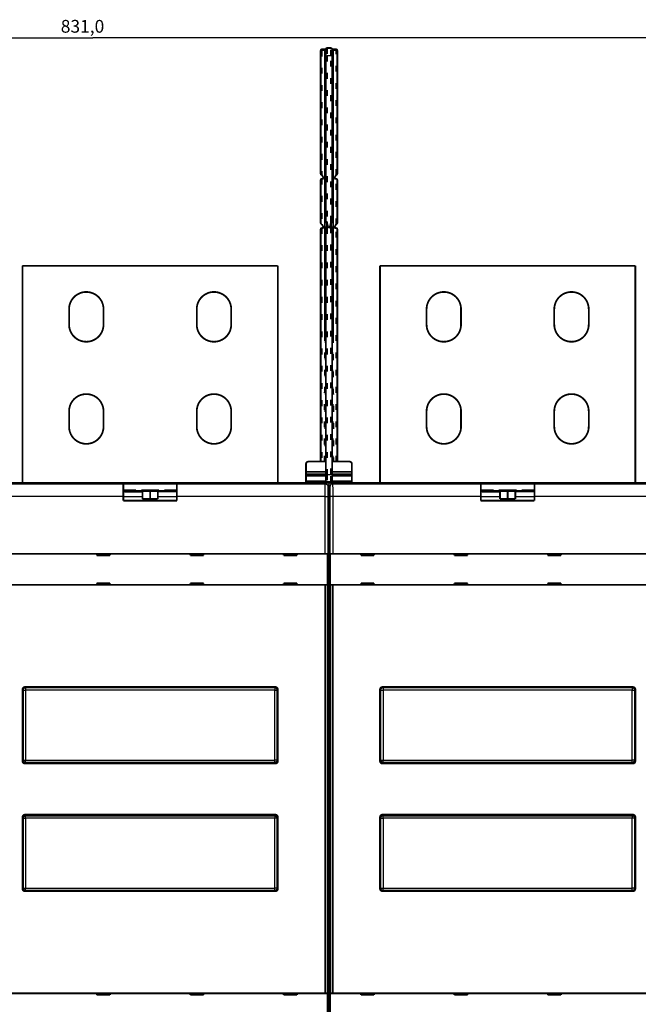
# Model space of a CAD drawing. Extents: x 169 to 1673, y 18 to 1142.
# Drawn here: x 1177 to 1420, y 328 to 713 of the extents above; entities that cross this region are included whole.
import ezdxf

# ---------------------------------------------------------------- set-up
doc = ezdxf.new("R2010")
doc.units = 0
doc.header["$MEASUREMENT"] = 0
doc.linetypes.add('LONG_DASH', pattern=[9, 2.25, -4.5, 2.25])
doc.layers.get('0').update_dxf_attribs({"linetype": 'CONTINUOUS'})
doc.layers.add('3', color=7, linetype='CONTINUOUS')
doc.styles.get("Standard").update_dxf_attribs({"font": 'monotxt.shx'})
doc.dimstyles.new('DSTYLE1', dxfattribs={"dimtxt": 5, "dimasz": 3, "dimexe": 3, "dimexo": 0, "dimgap": 2, "dimtad": 1, "dimdec": 1, "dimrnd": 0.1, "dimzin": 3, "dimtxsty": 'STANDARD', "dimcen": 0.09, "dimazin": 3, "dimtp": 1, "dimtm": 1, "dimtfac": 1, "dimtdec": 4, "dimtofl": 0, "dimtmove": 0, "dimatfit": 3, "dimtolj": 1, "dimtzin": 0})

# ---------------------------------------------------------------- blocks, each defined once
blk = doc.blocks.new('_AH1')
at = {"color": 0, "linetype": 'CONTINUOUS'}
for p, q in [((-1, 0.166667), (0, 0)), ((-1, 0.166667), (-1, -0.166667)), ((0, 0), (-1, -0.166667)), ((0, 0), (-1, 0))]:
    blk.add_line(p, q, dxfattribs=at)
blk = doc.blocks.new('*D0')
at = {"layer": '3', "color": 1, "linetype": 'CONTINUOUS'}
for p, q in [((790.43439, 543.81937), (790.43439, 709.13631)), ((790.43439, 706.13631), (1205.9344, 706.13631)), ((1621.4344, 706.13631), (1205.9344, 706.13631)), ((1621.4344, 499.81937), (1621.4344, 709.13631))]:
    blk.add_line(p, q, dxfattribs=at)
at = {"layer": '3', "color": 1, "xscale": 3, "yscale": 3, "zscale": 3, "rotation": 180}
blk.add_blockref('_AH1', (790.43439, 706.13631), dxfattribs=at)
at = {"layer": '3', "color": 1, "xscale": 3, "yscale": 3, "zscale": 3}
blk.add_blockref('_AH1', (1621.4344, 706.13631), dxfattribs=at)
at = {"layer": '3', "color": 1, "linetype": 'CONTINUOUS'}
blk.add_text('831,0', height=5, dxfattribs=at).set_placement((1193.4344, 708.13731))

msp = doc.modelspace()

# ---------------------------------------------------------------- linework, layer by layer
at = {"layer": '3', "color": 3, "linetype": 'LONG_DASH'}
for p, q in [((1297.7019, 702.11933), (1297.7019, 699.11934)), ((1299.2017, 699.11934), (1299.2017, 702.11933)), ((1295.7225, 701.11948), (1295.2225, 701.11948)), ((1295.7225, 701.6193), (1295.7225, 701.11948)), ((1296.8707, 701.11948), (1295.7225, 701.11948)), ((1295.7225, 701.11948), (1295.7225, 652.41845)), ((1297.014, 588.91485), (1297.014, 701.6193)), ((1297.2018, 699.11934), (1297.7019, 699.11934)), ((1299.2017, 699.11934), (1297.7019, 699.11934)), ((1297.7019, 699.11934), (1297.7019, 634.11946)), ((1299.2017, 634.11946), (1299.2017, 699.11934)), ((1299.7018, 699.11934), (1299.2017, 699.11934)), ((1299.9311, 701.6193), (1299.9311, 588.91485)), ((1301.2225, 701.11948), (1300.0743, 701.11948)), ((1301.2225, 701.11948), (1301.2225, 701.6193)), ((1301.2225, 652.41845), (1301.2225, 701.11948)), ((1301.7225, 701.11948), (1301.2225, 701.11948)), ((1295.7225, 650.91834), (1295.7225, 633.11939)), ((1301.2225, 633.11939), (1301.2225, 650.91834)), ((1297.2018, 634.11946), (1297.7019, 634.11946)), ((1297.5138, 633.6973), (1297.5138, 632.08268)), ((1299.7018, 634.11946), (1299.2017, 634.11946)), ((1299.4311, 632.06369), (1299.431, 633.71437)), ((1295.7225, 631.61929), (1295.7225, 540.11947)), ((1297.2018, 631.61929), (1297.7019, 631.61929)), ((1297.7019, 632.11932), (1297.7019, 631.61929)), ((1298.2019, 631.61929), (1297.7019, 631.61929)), ((1297.7019, 631.61929), (1297.7019, 535.11933)), ((1299.2017, 631.61929), (1298.7019, 631.61929)), ((1299.2017, 632.11932), (1299.2017, 631.61929)), ((1299.2017, 535.11933), (1299.2017, 631.61929)), ((1299.7018, 631.61929), (1299.2017, 631.61929)), ((1301.2225, 540.11947), (1301.2225, 631.61929)), ((1296.8707, 588.91506), (1297.014, 588.91485)), ((1297.014, 588.91485), (1297.2018, 588.91428)), ((1299.9311, 588.91485), (1299.7018, 588.91388)), ((1299.9311, 588.91485), (1300.0743, 588.91506)), ((1297.2018, 535.11933), (1297.7019, 535.11933)), ((1297.7019, 535.11933), (1299.2017, 535.11933)), ((1297.7019, 535.11933), (1297.7019, 532.11933)), ((1299.2017, 532.11933), (1299.2017, 535.11933)), ((1299.7018, 535.11933), (1299.2017, 535.11933))]:
    msp.add_line(p, q, dxfattribs=at)
at = {"layer": '3', "color": 3, "linetype": 'CONTINUOUS'}
for p, q in [((1159.8634, 531.39898), (1217.9279, 531.39898)), ((1238.9279, 531.39898), (1297.0228, 531.39898)), ((1294.1017, 532.11933), (1294.1017, 531.81927)), ((1296.7018, 531.81936), (1296.7018, 532.11933)), ((1297.0228, 531.39898), (1297.4433, 531.81932)), ((1298.4432, 530.81946), (1298.0226, 530.39912)), ((1298.8636, 530.39907), (1298.4431, 530.81963)), ((1299.4429, 531.81927), (1299.8635, 531.39893)), ((1299.8635, 531.39893), (1357.9279, 531.39893)), ((1300.2018, 531.81937), (1300.2018, 532.11933)), ((1302.8019, 531.81927), (1302.8019, 532.11933)), ((1378.9279, 531.39893), (1437.0229, 531.39893)), ((1217.9279, 526.39967), (1159.9321, 526.39967)), ((1217.9279, 528.38238), (1218.4343, 528.38239)), ((1217.9279, 526.38268), (1225.4344, 526.38267)), ((1225.4344, 528.26402), (1218.4343, 528.26402)), ((1231.4344, 528.38235), (1238.9279, 528.38238)), ((1231.4344, 526.38264), (1238.9279, 526.38268)), ((1296.9541, 526.39967), (1238.9279, 526.39967)), ((1296.9541, 504.01935), (1296.9541, 526.39967)), ((1296.9541, 526.39967), (1297.954, 526.39967)), ((1297.954, 526.39967), (1297.954, 504.01935)), ((1298.9321, 504.01941), (1298.9321, 526.39964)), ((1299.9319, 526.39964), (1298.9321, 526.39964)), ((1299.9319, 526.39964), (1299.9319, 504.01941)), ((1357.9279, 526.39964), (1299.9319, 526.39964)), ((1357.9279, 528.38238), (1358.4343, 528.38235)), ((1357.9279, 526.38269), (1365.4344, 526.38264)), ((1365.4344, 528.26399), (1358.4343, 528.26399)), ((1371.4344, 528.38235), (1378.9279, 528.38238)), ((1371.4344, 526.38264), (1378.9279, 526.38269)), ((1436.9543, 526.39964), (1378.9279, 526.39964)), ((1179.6343, 451.61938), (1179.6343, 450.61931)), ((1277.2344, 451.61938), (1277.2344, 450.61931)), ((1319.6343, 451.61944), (1319.6343, 450.61937)), ((1417.2344, 451.61944), (1417.2344, 450.61937)), ((1178.6345, 450.61931), (1179.6343, 450.61931)), ((1277.2344, 450.61931), (1179.6343, 450.61931)), ((1179.6343, 450.61931), (1179.6343, 423.21928)), ((1277.2344, 423.21928), (1277.2344, 450.61931)), ((1277.2344, 450.61931), (1278.2343, 450.61931)), ((1318.6345, 450.61937), (1319.6343, 450.61937)), ((1417.2344, 450.61937), (1319.6343, 450.61937)), ((1319.6343, 450.61937), (1319.6343, 423.21945)), ((1417.2344, 423.21945), (1417.2344, 450.61937)), ((1417.2344, 450.61937), (1418.2343, 450.61937)), ((1178.6345, 423.21928), (1179.6343, 423.21928)), ((1179.6343, 423.21928), (1277.2344, 423.21928)), ((1179.6343, 422.21942), (1179.6343, 423.21928)), ((1179.6343, 422.21942), (1179.6344, 421.81936)), ((1277.2344, 422.21942), (1277.2344, 423.21928)), ((1278.2343, 423.21928), (1277.2344, 423.21928)), ((1277.2344, 421.81936), (1277.2344, 422.21942)), ((1318.6345, 423.21945), (1319.6343, 423.21945)), ((1319.6343, 423.21945), (1417.2344, 423.21945)), ((1319.6343, 422.21938), (1319.6343, 423.21945)), ((1319.6343, 422.21938), (1319.6344, 421.81937)), ((1417.2344, 422.21938), (1417.2344, 423.21945)), ((1418.2343, 423.21945), (1417.2344, 423.21945)), ((1417.2344, 421.81937), (1417.2344, 422.21938)), ((1179.6344, 401.81936), (1179.6343, 401.41932)), ((1179.6343, 400.41946), (1179.6343, 401.41932)), ((1277.2344, 401.41932), (1277.2344, 401.81936)), ((1277.2344, 401.41932), (1277.2344, 400.41946)), ((1319.6344, 401.81937), (1319.6343, 401.41936)), ((1319.6343, 400.41929), (1319.6343, 401.41936)), ((1417.2344, 401.41936), (1417.2344, 401.81937)), ((1417.2344, 401.41936), (1417.2344, 400.41929)), ((1178.6345, 400.41946), (1179.6343, 400.41946)), ((1179.6343, 400.41946), (1179.6343, 373.01943)), ((1277.2344, 400.41946), (1179.6343, 400.41946)), ((1277.2344, 373.01943), (1277.2344, 400.41946)), ((1278.2343, 400.41946), (1277.2344, 400.41946)), ((1318.6345, 400.41929), (1319.6343, 400.41929)), ((1319.6343, 400.41929), (1319.6343, 373.01937)), ((1417.2344, 400.41929), (1319.6343, 400.41929)), ((1417.2344, 373.01937), (1417.2344, 400.41929)), ((1418.2343, 400.41929), (1417.2344, 400.41929)), ((1178.6345, 373.01943), (1179.6343, 373.01943)), ((1179.6343, 373.01943), (1277.2344, 373.01943)), ((1179.6343, 372.01936), (1179.6343, 373.01943)), ((1277.2344, 372.01936), (1277.2344, 373.01943)), ((1278.2343, 373.01943), (1277.2344, 373.01943)), ((1318.6345, 373.01937), (1319.6343, 373.01937)), ((1319.6343, 373.01937), (1417.2344, 373.01937)), ((1319.6343, 372.0193), (1319.6343, 373.01937)), ((1417.2344, 372.0193), (1417.2344, 373.01937)), ((1418.2343, 373.01937), (1417.2344, 373.01937))]:
    msp.add_line(p, q, dxfattribs=at)
at = {"layer": '3', "color": 40, "linetype": 'LONG_DASH', "const_width": 0.7}
for points in [[(1297.7018, 702.11937, 0.41421356), (1297.2018, 701.61937)], [(1299.7018, 701.61937, 0.41421356), (1299.2018, 702.11937)], [(1295.7225, 701.61937, 0.41421356), (1295.2225, 701.11937)], [(1301.7225, 701.11937, 0.41421356), (1301.2225, 701.61937)], [(1295.2225, 652.91837, 0.41421356), (1295.7225, 652.41837)], [(1295.3685, 652.56572), (1295.3713, 652.5629, 0.001896682), (1295.3742, 652.5601, 0.001876677), (1295.377, 652.55731, 0.001876458), (1295.38, 652.55454, 0.001899641), (1295.3829, 652.55178, 0.001913859), (1295.3859, 652.54904, 0.001926122), (1295.3889, 652.54631, 0.001936706), (1295.3919, 652.5436, 0.001951795), (1295.3949, 652.54091, 0.001963309), (1295.398, 652.53823, 0.001977686), (1295.4011, 652.53558, 0.001988933), (1295.4043, 652.53294, 0.002003463), (1295.4074, 652.53032, 0.002014702), (1295.4106, 652.52771, 0.002029115), (1295.4139, 652.52513, 0.002040254), (1295.4171, 652.52257, 0.002054616), (1295.4204, 652.52003, 0.002065581), (1295.4237, 652.5175, 0.002079689), (1295.4271, 652.515, 0.002090652), (1295.4305, 652.51252, 0.00210503), (1295.4339, 652.51007, 0.002115191), (1295.4373, 652.50763, 0.002127828), (1295.4408, 652.50522, 0.002139879), (1295.4443, 652.50283, 0.002157646), (1295.4478, 652.50047, 0.002161926), (1295.4514, 652.49813, 0.002160984), (1295.455, 652.49582, 0.002190909), (1295.4586, 652.49353, 0.002251364), (1295.4623, 652.49126, 0.002192904), (1295.4659, 652.48902, 0.002051802), (1295.4696, 652.48683, 0.002285594), (1295.4734, 652.48463, 0.002756285), (1295.4773, 652.48241, 0.002078945), (1295.481, 652.48034, 0.000670972), (1295.4843, 652.47849, 0.002988496), (1295.4887, 652.47617, 0.005184028), (1295.4955, 652.47269, 0.002513287), (1295.5045, 652.46818, 0.001319398)], [(1301.2225, 652.41837, 0.41421356), (1301.7225, 652.91837)], [(1301.4675, 652.4822), (1301.4715, 652.48448, 0.0023396), (1301.4755, 652.48679, 0.002366265), (1301.4795, 652.48913, 0.002371758), (1301.4834, 652.4915, 0.002352087), (1301.4873, 652.4939, 0.002341901), (1301.4911, 652.49633, 0.002333375), (1301.4949, 652.49879, 0.002326558), (1301.4987, 652.50127, 0.002314662), (1301.5024, 652.50378, 0.002306442), (1301.5061, 652.50632, 0.002294901), (1301.5098, 652.50888, 0.002286537), (1301.5134, 652.51147, 0.002274463), (1301.517, 652.51408, 0.002265683), (1301.5206, 652.51672, 0.002253342), (1301.5241, 652.51938, 0.002244278), (1301.5276, 652.52207, 0.002231687), (1301.5311, 652.52478, 0.002222313), (1301.5345, 652.52752, 0.002209398), (1301.5379, 652.53027, 0.002199934), (1301.5412, 652.53305, 0.002187197), (1301.5446, 652.53585, 0.002177044), (1301.5478, 652.53867, 0.002162872), (1301.5511, 652.54151, 0.002154352), (1301.5543, 652.54437, 0.00214457), (1301.5575, 652.54725, 0.002129665), (1301.5607, 652.55015, 0.002104374), (1301.5638, 652.55307, 0.002111139), (1301.5669, 652.556, 0.002137528), (1301.5699, 652.55897, 0.002070498), (1301.573, 652.56193, 0.001928241), (1301.5759, 652.56489, 0.002106449), (1301.5789, 652.56792, 0.002478047), (1301.5819, 652.57104, 0.001891907), (1301.5847, 652.57398, 0.00069019), (1301.5873, 652.57664, 0.002611245), (1301.5904, 652.5801, 0.004443505), (1301.5952, 652.58545, 0.002187674), (1301.6014, 652.59249, 0.001169605)], [(1295.7225, 650.91837, 0.41421356), (1295.2225, 650.41837)], [(1301.7225, 650.41837, 0.41421356), (1301.2225, 650.91837)], [(1295.2225, 633.61937, 0.41421356), (1295.7225, 633.11937)], [(1295.3685, 633.26666), (1295.3713, 633.26385, 0.001888287), (1295.3742, 633.26105, 0.00186815), (1295.377, 633.25827, 0.001867823), (1295.38, 633.2555, 0.001890929), (1295.3829, 633.25274, 0.001905055), (1295.3859, 633.25001, 0.001917229), (1295.3889, 633.24728, 0.001927719), (1295.3919, 633.24457, 0.001942722), (1295.3949, 633.24188, 0.001954146), (1295.398, 633.23921, 0.001968438), (1295.4011, 633.23655, 0.001979595), (1295.4043, 633.23392, 0.001994043), (1295.4074, 633.2313, 0.002005196), (1295.4106, 633.2287, 0.002019529), (1295.4139, 633.22611, 0.002030584), (1295.4171, 633.22355, 0.002044869), (1295.4204, 633.22101, 0.002055755), (1295.4237, 633.21849, 0.002069789), (1295.4271, 633.21599, 0.002080677), (1295.4305, 633.21351, 0.002094983), (1295.4339, 633.21105, 0.002105076), (1295.4373, 633.20862, 0.002117652), (1295.4408, 633.20621, 0.002129631), (1295.4443, 633.20382, 0.00214732), (1295.4478, 633.20145, 0.002151566), (1295.4514, 633.19911, 0.002150633), (1295.455, 633.1968, 0.002180416), (1295.4586, 633.19451, 0.002240607), (1295.4623, 633.19224, 0.002182408), (1295.4659, 633.19, 0.002041967), (1295.4696, 633.1878, 0.002274698), (1295.4734, 633.1856, 0.002743241), (1295.4773, 633.18338, 0.002069023), (1295.481, 633.18131, 0.000667583), (1295.4843, 633.17945, 0.002974444), (1295.4887, 633.17713, 0.005159764), (1295.4955, 633.17364, 0.002501426), (1295.5045, 633.16912, 0.001313121)], [(1297.2018, 634.11937, 0.41421356), (1297.7018, 633.61937)], [(1299.2018, 633.61937, 0.41421356), (1299.7018, 634.11937)], [(1301.2225, 633.11937, 0.41421356), (1301.7225, 633.61937)], [(1301.4675, 633.18336), (1301.4715, 633.18563, 0.002368124), (1301.4755, 633.18793, 0.002394819), (1301.4795, 633.19026, 0.002400282), (1301.4834, 633.19262, 0.002380524), (1301.4873, 633.19501, 0.002370255), (1301.4911, 633.19743, 0.002361638), (1301.4949, 633.19987, 0.002354719), (1301.4987, 633.20235, 0.002342705), (1301.5024, 633.20485, 0.002334356), (1301.5061, 633.20738, 0.002322677), (1301.5098, 633.20994, 0.002314162), (1301.5134, 633.21253, 0.002301929), (1301.517, 633.21514, 0.002292977), (1301.5206, 633.21777, 0.002280458), (1301.5241, 633.22043, 0.002271203), (1301.5276, 633.22312, 0.002258417), (1301.5311, 633.22582, 0.002248832), (1301.5345, 633.22856, 0.002235705), (1301.5379, 633.23131, 0.002226017), (1301.5412, 633.23409, 0.002213057), (1301.5446, 633.23689, 0.002202657), (1301.5478, 633.23971, 0.002188234), (1301.5511, 633.24255, 0.002179477), (1301.5543, 633.24541, 0.002169489), (1301.5575, 633.2483, 0.002154254), (1301.5607, 633.2512, 0.002128555), (1301.5638, 633.25412, 0.002135253), (1301.5669, 633.25706, 0.002161856), (1301.5699, 633.26003, 0.002093839), (1301.573, 633.263, 0.001949779), (1301.5759, 633.26597, 0.002129949), (1301.5789, 633.26901, 0.002505701), (1301.5819, 633.27213, 0.001912536), (1301.5847, 633.27508, 0.000697119), (1301.5873, 633.27775, 0.002639966), (1301.5904, 633.28121, 0.004491641), (1301.5952, 633.28659, 0.002210529), (1301.6014, 633.29365, 0.001181521)], [(1295.7225, 631.61937, 0.41421356), (1295.2225, 631.11937)], [(1297.7018, 632.11937, 0.41421356), (1297.2018, 631.61937)], [(1299.7018, 631.61937, 0.41421356), (1299.2018, 632.11937)], [(1301.7225, 631.11937, 0.41421356), (1301.2225, 631.61937)], [(1290.4518, 540.11937, 0.41421356), (1289.4518, 539.11937)], [(1307.4518, 539.11937, 0.41421356), (1306.4518, 540.11937)], [(1296.7018, 532.11937, 0.41421356), (1297.2018, 532.61937)], [(1297.2018, 532.61937, 0.41421356), (1297.7018, 532.11937)], [(1299.2018, 532.11937, 0.41421356), (1299.7018, 532.61937)], [(1299.7018, 532.61937, 0.41421356), (1300.2018, 532.11937)]]:
    msp.add_lwpolyline(points, format="xyb", dxfattribs=at)
for points in [[(1297.7018, 702.11937), (1299.2018, 702.11937)], [(1295.2225, 652.91837), (1295.2225, 701.11937)], [(1295.7225, 701.61937), (1296.8794, 701.61937)], [(1296.8707, 701.11948), (1296.8707, 588.91506)], [(1296.8794, 701.61937), (1297.0139, 701.61937)], [(1297.0139, 701.61937), (1297.2018, 701.6193)], [(1297.2018, 699.11937), (1297.2018, 701.61937)], [(1297.2018, 634.11937), (1297.2018, 699.11937)], [(1299.7018, 701.61937), (1299.7018, 699.11937)], [(1299.7018, 701.6193), (1299.9311, 701.61937)], [(1299.7018, 699.11937), (1299.7018, 634.11937)], [(1299.9311, 701.61937), (1300.0656, 701.61937)], [(1300.0656, 701.61937), (1301.2225, 701.61937)], [(1300.0743, 701.11948), (1300.0743, 588.91506)], [(1301.7225, 701.11937), (1301.7225, 652.91837)], [(1295.7225, 652.41837), (1296.4219, 650.91837)], [(1300.523, 650.91837), (1301.2225, 652.41837)], [(1295.2225, 633.61937), (1295.2225, 650.41837)], [(1296.4219, 650.91837), (1295.7225, 650.91837)], [(1301.2225, 650.91837), (1300.523, 650.91837)], [(1301.7225, 650.41837), (1301.7225, 633.61937)], [(1295.7225, 633.11937), (1296.4219, 631.61937)], [(1297.7018, 634.11937), (1297.7018, 633.61937)], [(1297.7018, 633.61937), (1298.2018, 631.61937)], [(1298.7018, 631.61937), (1299.2018, 633.61937)], [(1299.2018, 633.61937), (1299.2018, 634.11937)], [(1300.523, 631.61937), (1301.2225, 633.11937)], [(1295.2225, 540.11947), (1295.2225, 631.11937)], [(1296.4219, 631.61937), (1295.7225, 631.61937)], [(1297.2018, 535.11937), (1297.2018, 631.61937)], [(1298.0768, 632.11937), (1297.7018, 632.11937)], [(1299.2018, 632.11937), (1298.8268, 632.11937)], [(1299.7018, 631.61937), (1299.7018, 535.11937)], [(1301.2225, 631.61937), (1300.523, 631.61937)], [(1301.7225, 631.11937), (1301.7225, 540.11947)], [(1290.4518, 540.11937), (1297.2018, 540.11937)], [(1299.7018, 540.11937), (1306.4518, 540.11937)], [(1289.4518, 536.11937), (1289.4518, 539.11937)], [(1289.4518, 536.1194), (1297.2018, 536.1194)], [(1289.4518, 535.11937), (1289.4518, 536.11937)], [(1299.7018, 536.11937), (1307.4518, 536.1194)], [(1307.4518, 539.11937), (1307.4518, 536.11937)], [(1307.4518, 536.11937), (1307.4518, 535.11937)], [(1289.4518, 535.11937), (1297.2018, 535.11933)], [(1289.4518, 534.61937), (1289.4518, 535.11937)], [(1289.4518, 532.37966), (1289.4518, 534.61937)], [(1297.2018, 534.6193), (1289.4518, 534.6193)], [(1289.4518, 532.37966), (1297.1406, 532.37965)], [(1294.1018, 532.11937), (1296.7018, 532.11937)], [(1297.2018, 532.61937), (1297.2018, 535.11937)], [(1299.2018, 532.11937), (1297.7018, 532.11937)], [(1299.6025, 532.37966), (1307.4518, 532.37966)], [(1299.7018, 535.11937), (1299.7018, 532.61937)], [(1299.7018, 535.11933), (1307.4518, 535.11937)], [(1307.4518, 534.6193), (1299.7018, 534.61937)], [(1300.2018, 532.11937), (1302.8018, 532.11937)], [(1307.4518, 535.11937), (1307.4518, 534.61937)], [(1307.4518, 534.61937), (1307.4518, 532.37966)]]:
    msp.add_lwpolyline(points, dxfattribs=at)
at = {"layer": '3', "color": 40, "linetype": 'CONTINUOUS', "const_width": 0.7}
for points in [[(1178.4345, 616.81885), (1178.4344, 616.81937)], [(1178.4344, 616.81937), (1178.4345, 616.81937)], [(1178.4345, 616.81888), (1278.4345, 616.81888)], [(1178.4345, 616.81888), (1178.4345, 531.81927)], [(1278.4344, 616.81937), (1278.4345, 616.81885)], [(1278.4345, 531.81927), (1278.4345, 616.81888)], [(1318.4344, 616.81889), (1318.4344, 616.81937)], [(1318.4344, 616.81937), (1318.4345, 616.81937)], [(1318.4345, 616.81889), (1418.4345, 616.81889)], [(1318.4345, 616.81889), (1318.4345, 531.81927)], [(1418.4344, 616.81937), (1418.4345, 616.81885)], [(1418.4345, 531.81927), (1418.4345, 616.81889)], [(1196.6845, 593.81888), (1196.6845, 599.81888)], [(1210.1845, 599.81888), (1210.1845, 593.81888)], [(1246.6845, 593.81888), (1246.6845, 599.81888)], [(1260.1844, 599.81937), (1260.1844, 599.81888)], [(1260.1845, 599.81888), (1260.1845, 593.81888)], [(1336.6845, 593.81889), (1336.6845, 599.81889)], [(1350.1845, 599.81889), (1350.1845, 593.81889)], [(1386.6845, 593.81889), (1386.6845, 599.81889)], [(1400.1845, 599.81889), (1400.1845, 593.81889)], [(1196.6845, 553.81888), (1196.6845, 559.81888)], [(1210.1845, 559.81888), (1210.1845, 553.81888)], [(1246.6845, 553.81888), (1246.6845, 559.81888)], [(1260.1844, 559.81936), (1260.1844, 559.81888)], [(1260.1845, 559.81888), (1260.1845, 553.81888)], [(1336.6845, 553.81889), (1336.6845, 559.81889)], [(1350.1845, 559.81889), (1350.1845, 553.81889)], [(1386.6845, 553.81889), (1386.6845, 559.81889)], [(1400.1845, 559.81889), (1400.1845, 553.81889)], [(1289.4518, 531.97008), (1289.4518, 532.37966)], [(1293.7472, 531.97015), (1289.4518, 531.97015)], [(1289.4518, 531.97008), (1289.4518, 531.81927)], [(1307.4518, 531.97015), (1303.1566, 531.97015)], [(1307.4518, 532.37966), (1307.4518, 531.97008)], [(1307.4518, 531.81927), (1307.4518, 531.97008)], [(1196.9431, 531.81932), (1159.4429, 531.81932)], [(1197.4344, 531.81936), (1196.9431, 531.81932)], [(1199.4344, 531.81936), (1197.4344, 531.81936)], [(1198.9431, 531.53136), (1198.9431, 531.78445)], [(1199.4344, 531.50849), (1199.4344, 531.81936)], [(1201.4344, 531.81936), (1199.4344, 531.81936)], [(1255.943, 531.49652), (1200.9432, 531.49652)], [(1201.4343, 531.81932), (1201.4344, 531.49645)], [(1228.4344, 531.81936), (1201.4344, 531.81936)], [(1217.9279, 531.40301), (1238.9279, 531.40301)], [(1217.9279, 531.39892), (1217.9279, 531.40299)], [(1217.9279, 531.39892), (1217.9279, 526.39968)], [(1217.9279, 528.90368), (1222.9278, 528.90389)], [(1217.9279, 528.49645), (1218.4343, 528.49651)], [(1218.4343, 528.49651), (1222.9279, 528.49645)], [(1225.4344, 528.32331), (1218.4343, 528.32331)], [(1218.4344, 528.38238), (1218.4344, 528.49645)], [(1218.4344, 528.38238), (1218.4344, 528.26402)], [(1222.9278, 528.60383), (1224.928, 528.60383)], [(1222.9279, 528.90385), (1222.9279, 528.6039)], [(1222.9279, 528.32335), (1222.9279, 528.6039)], [(1224.9279, 528.6039), (1224.9279, 528.90385)], [(1224.9279, 528.32335), (1224.9279, 528.6039)], [(1224.9279, 528.49645), (1228.4344, 528.49651)], [(1224.928, 528.90389), (1231.9408, 528.90389)], [(1225.4344, 528.32519), (1225.4344, 528.26402)], [(1225.4344, 528.26402), (1225.4344, 526.38268)], [(1255.4344, 531.81937), (1228.4344, 531.81937)], [(1228.4344, 531.81937), (1228.4344, 531.49645)], [(1228.4344, 528.90385), (1228.4344, 528.49645)], [(1228.4344, 528.49647), (1231.9409, 528.49645)], [(1228.4344, 528.49645), (1228.4344, 525.44409)], [(1231.4344, 528.39173), (1231.4344, 528.38238)], [(1231.4344, 526.38268), (1231.4344, 528.38238)], [(1231.9408, 528.60383), (1233.941, 528.60383)], [(1231.9409, 528.90385), (1231.9409, 528.6039)], [(1231.9409, 528.38238), (1231.9409, 528.6039)], [(1233.9409, 528.6039), (1233.9409, 528.90385)], [(1233.9409, 528.38238), (1233.9409, 528.6039)], [(1233.9409, 528.49645), (1238.4344, 528.49647)], [(1233.941, 528.90389), (1238.9279, 528.90368)], [(1238.4344, 528.49647), (1238.9279, 528.49645)], [(1238.4344, 528.49645), (1238.4344, 528.39173)], [(1238.9279, 531.40299), (1238.9279, 531.39892)], [(1238.9279, 526.39968), (1238.9279, 531.39892)], [(1255.4344, 531.49645), (1255.4343, 531.81927)], [(1257.4344, 531.81937), (1255.4344, 531.81937)], [(1259.4344, 531.81937), (1257.4344, 531.81937)], [(1257.4344, 531.81937), (1257.4344, 531.50814)], [(1257.9431, 531.78445), (1257.9431, 531.53136)], [(1259.9432, 531.81927), (1259.4344, 531.81937)], [(1297.4433, 531.81932), (1259.9431, 531.81932)], [(1298.4431, 530.81963), (1298.4431, 519.81928)], [(1336.943, 531.81927), (1299.4429, 531.81927)], [(1337.4344, 531.81937), (1336.943, 531.81927)], [(1339.4344, 531.81937), (1337.4344, 531.81937)], [(1338.9431, 531.53136), (1338.9431, 531.78446)], [(1339.4344, 531.50849), (1339.4344, 531.81937)], [(1341.4344, 531.81937), (1339.4344, 531.81937)], [(1395.9431, 531.49647), (1340.9431, 531.49647)], [(1368.4344, 531.81937), (1341.4344, 531.81937)], [(1341.4344, 531.81927), (1341.4344, 531.49645)], [(1357.9279, 531.39892), (1357.9279, 531.403)], [(1357.9279, 531.40296), (1378.9279, 531.40296)], [(1357.9279, 531.39892), (1357.9279, 526.39969)], [(1357.9279, 528.90385), (1362.9278, 528.90385)], [(1357.9279, 528.49645), (1358.4343, 528.49647)], [(1358.4343, 528.49647), (1362.9279, 528.49645)], [(1365.4344, 528.32328), (1358.4343, 528.32328)], [(1358.4343, 528.26399), (1358.4344, 528.26402)], [(1358.4344, 528.38238), (1358.4344, 528.49645)], [(1358.4344, 528.38238), (1358.4344, 528.26402)], [(1362.9278, 528.604), (1364.928, 528.604)], [(1362.9278, 528.32328), (1362.9279, 528.6039)], [(1362.9279, 528.90385), (1362.9279, 528.6039)], [(1364.9279, 528.6039), (1364.9279, 528.90385)], [(1364.928, 528.32328), (1364.9279, 528.6039)], [(1364.9279, 528.49645), (1368.4344, 528.49647)], [(1364.928, 528.90385), (1371.9408, 528.90385)], [(1365.4344, 528.32519), (1365.4344, 528.26402)], [(1365.4344, 528.26402), (1365.4344, 526.38269)], [(1395.4344, 531.81937), (1368.4344, 531.81937)], [(1368.4344, 531.81937), (1368.4344, 531.49645)], [(1368.4344, 528.90385), (1368.4344, 528.49645)], [(1368.4344, 528.49647), (1371.9409, 528.49645)], [(1368.4344, 528.49645), (1368.4344, 525.44409)], [(1371.4344, 528.39174), (1371.4344, 528.38238)], [(1371.4344, 526.38269), (1371.4344, 528.38238)], [(1371.9408, 528.604), (1373.9409, 528.604)], [(1371.9409, 528.90385), (1371.9409, 528.6039)], [(1371.9409, 528.38238), (1371.9409, 528.6039)], [(1373.9409, 528.90385), (1378.9279, 528.90385)], [(1373.9409, 528.6039), (1373.9409, 528.90385)], [(1373.9409, 528.38238), (1373.9409, 528.6039)], [(1373.9409, 528.49645), (1378.4344, 528.49647)], [(1378.4344, 528.49647), (1378.9279, 528.49645)], [(1378.4344, 528.49645), (1378.4344, 528.39174)], [(1378.9279, 531.403), (1378.9279, 531.39892)], [(1378.9279, 526.39969), (1378.9279, 531.39892)], [(1397.4344, 531.81937), (1395.4344, 531.81937)], [(1395.4344, 531.49645), (1395.4344, 531.81927)], [(1399.4344, 531.81937), (1397.4344, 531.81937)], [(1397.4344, 531.81937), (1397.4344, 531.50815)], [(1397.9431, 531.78446), (1397.9431, 531.53136)], [(1399.9432, 531.81927), (1399.4344, 531.81937)], [(1437.4433, 531.81927), (1399.9432, 531.81927)], [(1217.9279, 524.81937), (1217.9279, 526.39968)], [(1238.9279, 524.81937), (1217.9279, 524.81937)], [(1225.4344, 526.38268), (1225.4344, 525.44409)], [(1225.4344, 525.44409), (1228.4344, 525.44409)], [(1228.4344, 525.44409), (1231.4344, 525.44409)], [(1228.4344, 524.81942), (1228.4344, 525.44409)], [(1231.4344, 525.44409), (1231.4344, 526.38268)], [(1238.9279, 526.39968), (1238.9279, 524.81937)], [(1357.9279, 524.81937), (1357.9279, 526.39969)], [(1378.9279, 524.81937), (1357.9279, 524.81937)], [(1365.4344, 526.38269), (1365.4344, 525.44409)], [(1365.4344, 525.44409), (1368.4344, 525.44409)], [(1368.4344, 525.44409), (1371.4344, 525.44409)], [(1368.4344, 524.81937), (1368.4344, 525.44409)], [(1371.4344, 525.44409), (1371.4344, 526.38269)], [(1378.9279, 526.39969), (1378.9279, 524.81937)], [(1298.2336, 517.81937), (1298.4082, 517.81937)], [(1298.4344, 518.72777), (1298.4344, 481.81938)], [(1298.478, 517.81937), (1298.6526, 517.81937)], [(1298.1988, 307.81933), (1298.1988, 515.81941)], [(1298.6875, 515.81943), (1298.6875, 307.81931)], [(1159.932, 504.01936), (1296.9542, 504.01936)], [(1207.5431, 504.01936), (1207.5431, 503.41936)], [(1207.5431, 503.41936), (1212.7431, 503.41936)], [(1212.7431, 503.41936), (1212.7431, 504.01936)], [(1244.1431, 504.01936), (1244.1431, 503.41936)], [(1244.1431, 503.41936), (1249.3431, 503.41936)], [(1249.3431, 503.41936), (1249.3431, 504.01936)], [(1280.7431, 504.01936), (1280.7431, 503.41936)], [(1280.7431, 503.41936), (1285.9431, 503.41936)], [(1285.9431, 503.41936), (1285.9431, 504.01936)], [(1296.9542, 504.01936), (1297.9541, 504.01936)], [(1297.9541, 504.01936), (1297.9544, 504.01936)], [(1297.9544, 504.01935), (1297.9544, 491.81934)], [(1298.9319, 491.81945), (1298.9319, 504.01941)], [(1298.9319, 504.01937), (1298.9322, 504.01937)], [(1298.9322, 504.01937), (1299.932, 504.01937)], [(1299.932, 504.01937), (1436.9542, 504.01937)], [(1310.9431, 504.01937), (1310.9431, 503.41937)], [(1310.9431, 503.41937), (1316.1431, 503.41937)], [(1316.1431, 503.41937), (1316.1431, 504.01937)], [(1347.5431, 504.01937), (1347.5431, 503.41937)], [(1347.5431, 503.41937), (1352.7431, 503.41937)], [(1352.7431, 503.41937), (1352.7431, 504.01937)], [(1384.1431, 504.01937), (1384.1431, 503.41937)], [(1384.1431, 503.41937), (1389.3431, 503.41937)], [(1389.3431, 503.41937), (1389.3431, 504.01937)], [(1296.9542, 491.81936), (1159.932, 491.81936)], [(1207.5431, 492.41936), (1207.5431, 491.81936)], [(1212.7431, 492.41936), (1207.5431, 492.41936)], [(1212.7431, 491.81936), (1212.7431, 492.41936)], [(1249.3431, 492.41936), (1244.1431, 492.41936)], [(1244.1431, 492.41936), (1244.1431, 491.81936)], [(1249.3431, 491.81936), (1249.3431, 492.41936)], [(1280.7431, 492.41936), (1280.7431, 491.81936)], [(1285.9431, 492.41936), (1280.7431, 492.41936)], [(1285.9431, 491.81936), (1285.9431, 492.41936)], [(1296.9541, 331.8194), (1296.9541, 491.81934)], [(1297.9541, 491.81936), (1296.9542, 491.81936)], [(1297.954, 491.81934), (1297.954, 331.8194)], [(1297.9544, 491.81936), (1297.9541, 491.81936)], [(1298.9322, 491.81937), (1298.9319, 491.81937)], [(1298.9321, 331.81929), (1298.9321, 491.81945)], [(1299.932, 491.81937), (1298.9322, 491.81937)], [(1299.9319, 491.81945), (1299.9319, 331.81929)], [(1436.9542, 491.81937), (1299.932, 491.81937)], [(1310.9431, 492.41937), (1310.9431, 491.81937)], [(1316.1431, 492.41937), (1310.9431, 492.41937)], [(1316.1431, 491.81937), (1316.1431, 492.41937)], [(1347.5431, 492.41937), (1347.5431, 491.81937)], [(1352.7431, 492.41937), (1347.5431, 492.41937)], [(1352.7431, 491.81937), (1352.7431, 492.41937)], [(1389.3431, 492.41937), (1384.1431, 492.41937)], [(1384.1431, 492.41937), (1384.1431, 491.81937)], [(1389.3431, 491.81937), (1389.3431, 492.41937)], [(1298.1987, 481.81938), (1298.4344, 481.81937)], [(1298.4344, 481.81937), (1298.6875, 481.81938)], [(1298.4344, 481.81937), (1298.4344, 481.81937)], [(1298.4344, 481.81937), (1298.4344, 341.81937)], [(1179.4431, 451.81936), (1277.4431, 451.81936)], [(1179.6344, 451.61936), (1277.2344, 451.61936)], [(1319.4431, 451.81937), (1417.4431, 451.81937)], [(1319.6344, 451.61937), (1417.2344, 451.61937)], [(1178.4431, 422.81936), (1178.4431, 450.81936)], [(1178.6344, 423.21937), (1178.6344, 450.61937)], [(1278.2344, 450.61937), (1278.2344, 423.21937)], [(1278.4344, 450.81937), (1278.4344, 450.81936)], [(1278.4431, 450.81936), (1278.4431, 422.81936)], [(1318.4431, 422.81937), (1318.4431, 450.81937)], [(1318.6344, 423.21937), (1318.6344, 450.61937)], [(1418.2344, 450.61937), (1418.2344, 423.21937)], [(1418.4344, 450.81937), (1418.4344, 450.81937)], [(1418.4431, 450.81937), (1418.4431, 422.81937)], [(1178.6345, 422.35738), (1178.6344, 423.21937)], [(1277.4431, 421.81936), (1179.4431, 421.81936)], [(1277.2344, 422.21936), (1179.6344, 422.21936)], [(1278.2344, 423.21937), (1278.2344, 422.2079)], [(1278.4344, 422.81936), (1278.4345, 422.79827)], [(1318.6344, 422.23118), (1318.6344, 423.21937)], [(1417.4431, 421.81937), (1319.4431, 421.81937)], [(1417.2344, 422.21937), (1319.6344, 422.21937)], [(1418.2344, 423.21937), (1418.2344, 422.20791)], [(1418.4344, 422.81937), (1418.4345, 422.79827)], [(1178.4431, 372.81936), (1178.4431, 400.81937)], [(1178.6344, 400.41936), (1178.6344, 401.40755)], [(1179.4431, 401.81936), (1277.4431, 401.81936)], [(1179.6344, 401.41936), (1277.2344, 401.41936)], [(1278.2344, 401.43083), (1278.2344, 400.41936)], [(1278.4344, 400.95115), (1278.4344, 400.81936)], [(1278.4431, 400.81937), (1278.4431, 372.81936)], [(1318.4431, 372.81937), (1318.4431, 400.81937)], [(1318.6344, 400.41937), (1318.6344, 401.40755)], [(1319.4431, 401.81937), (1417.4431, 401.81937)], [(1319.6344, 401.41937), (1417.2344, 401.41937)], [(1418.2344, 401.43083), (1418.2344, 400.41937)], [(1418.4344, 400.95116), (1418.4344, 400.81937)], [(1418.4431, 400.81937), (1418.4431, 372.81937)], [(1178.6344, 373.01936), (1178.6344, 400.41936)], [(1278.2344, 400.41936), (1278.2344, 373.01936)], [(1318.6344, 373.01937), (1318.6344, 400.41937)], [(1418.2344, 400.41937), (1418.2344, 373.01937)], [(1277.4431, 371.81937), (1179.4431, 371.81937)], [(1277.2344, 372.01936), (1179.6344, 372.01936)], [(1417.4431, 371.81937), (1319.4431, 371.81937)], [(1417.2344, 372.01937), (1319.6344, 372.01937)], [(1298.4344, 341.81937), (1298.1987, 341.81936)], [(1298.6875, 341.81936), (1298.4344, 341.81937)], [(1298.4344, 341.81936), (1298.4344, 337.1405)], [(1298.4344, 337.14053), (1298.1987, 337.1405)], [(1298.4344, 337.14053), (1298.6875, 337.14051)], [(1298.4344, 337.1405), (1298.4344, 304.91097)], [(1159.932, 331.81936), (1296.9542, 331.81936)], [(1207.5431, 331.81936), (1207.5431, 331.21937)], [(1212.7431, 331.21937), (1212.7431, 331.81936)], [(1244.1431, 331.81936), (1244.1431, 331.21937)], [(1249.3431, 331.21937), (1249.3431, 331.81936)], [(1280.7431, 331.81936), (1280.7431, 331.21937)], [(1285.9431, 331.21937), (1285.9431, 331.81936)], [(1296.9542, 331.81936), (1297.9541, 331.81936)], [(1297.9541, 331.81936), (1297.9544, 331.81936)], [(1297.9544, 331.8194), (1297.9544, 319.61939)], [(1298.9319, 331.81937), (1298.9322, 331.81937)], [(1298.9319, 319.61933), (1298.9319, 331.81929)], [(1298.9322, 331.81937), (1299.932, 331.81937)], [(1299.932, 331.81937), (1436.9542, 331.81937)], [(1310.9431, 331.81937), (1310.9431, 331.21937)], [(1316.1431, 331.21937), (1316.1431, 331.81937)], [(1347.5431, 331.81937), (1347.5431, 331.21937)], [(1352.7431, 331.21937), (1352.7431, 331.81937)], [(1384.1431, 331.81937), (1384.1431, 331.21937)], [(1389.3431, 331.21937), (1389.3431, 331.81937)], [(1207.5431, 331.21937), (1212.7431, 331.21937)], [(1244.1431, 331.21937), (1249.3431, 331.21937)], [(1280.7431, 331.21937), (1285.9431, 331.21937)], [(1310.9431, 331.21937), (1316.1431, 331.21937)], [(1347.5431, 331.21937), (1352.7431, 331.21937)], [(1384.1431, 331.21937), (1389.3431, 331.21937)]]:
    msp.add_lwpolyline(points, dxfattribs=at)
for points in [[(1210.1845, 599.81888, 1), (1196.6845, 599.81888)], [(1260.1845, 599.81888, 1), (1246.6845, 599.81888)], [(1350.1845, 599.81889, 1), (1336.6845, 599.81889)], [(1400.1845, 599.81889, 1), (1386.6845, 599.81889)], [(1196.6845, 593.81888, 1), (1210.1845, 593.81888)], [(1246.6845, 593.81888, 1), (1260.1845, 593.81888)], [(1336.6845, 593.81889, 1), (1350.1845, 593.81889)], [(1386.6845, 593.81889, 1), (1400.1845, 593.81889)], [(1210.1845, 559.81888, 1), (1196.6845, 559.81888)], [(1260.1845, 559.81888, 1), (1246.6845, 559.81888)], [(1350.1845, 559.81889, 1), (1336.6845, 559.81889)], [(1400.1845, 559.81889, 1), (1386.6845, 559.81889)], [(1196.6845, 553.81888, 1), (1210.1845, 553.81888)], [(1246.6845, 553.81888, 1), (1260.1845, 553.81888)], [(1336.6845, 553.81889, 1), (1350.1845, 553.81889)], [(1386.6845, 553.81889, 1), (1400.1845, 553.81889)], [(1294.1018, 532.11937, 0.2982206), (1293.6436, 531.81936)], [(1303.2601, 531.81937, 0.29821849), (1302.8018, 532.11937)], [(1197.4344, 531.81832), (1197.4344, 531.81837), (1197.4344, 531.81842, -1), (1197.4344, 531.81847), (1197.4344, 531.81852), (1197.4344, 531.81857), (1197.4344, 531.81862), (1197.4344, 531.81867), (1197.4344, 531.81872), (1197.4344, 531.81877), (1197.4344, 531.81882), (1197.4344, 531.81887), (1197.4344, 531.81892), (1197.4344, 531.81897), (1197.4344, 531.81902, 1), (1197.4344, 531.81907), (1197.4344, 531.81912), (1197.4344, 531.81921), (1197.4344, 531.81932)], [(1259.4344, 531.81927), (1259.4344, 531.81922), (1259.4344, 531.81917), (1259.4344, 531.81912), (1259.4344, 531.81907), (1259.4344, 531.81901), (1259.4344, 531.81896), (1259.4344, 531.81891), (1259.4344, 531.81886), (1259.4344, 531.81881), (1259.4344, 531.81876), (1259.4344, 531.81871, -1), (1259.4344, 531.81866), (1259.4344, 531.8186), (1259.4344, 531.81855), (1259.4344, 531.81851), (1259.4344, 531.81845), (1259.4344, 531.81836), (1259.4344, 531.81825)], [(1337.4344, 531.81833), (1337.4344, 531.81837, 1), (1337.4344, 531.81842), (1337.4344, 531.81847), (1337.4344, 531.81852), (1337.4344, 531.81856), (1337.4344, 531.81861), (1337.4344, 531.81866), (1337.4344, 531.8187), (1337.4344, 531.81875), (1337.4344, 531.8188), (1337.4344, 531.81885), (1337.4344, 531.81889), (1337.4344, 531.81894), (1337.4344, 531.81899), (1337.4344, 531.81903), (1337.4343, 531.81908), (1337.4343, 531.81916), (1337.4343, 531.81927)], [(1399.4344, 531.81927), (1399.4344, 531.81922, 1), (1399.4344, 531.81917), (1399.4344, 531.81912), (1399.4344, 531.81907), (1399.4344, 531.81901), (1399.4344, 531.81896), (1399.4344, 531.81891), (1399.4344, 531.81886), (1399.4344, 531.81881), (1399.4344, 531.81876), (1399.4344, 531.81871), (1399.4344, 531.81866, -1), (1399.4344, 531.8186), (1399.4344, 531.81856, 1), (1399.4344, 531.81851), (1399.4344, 531.81845), (1399.4344, 531.81836), (1399.4344, 531.81825)], [(1179.4431, 451.81936, 0.41421356), (1178.4431, 450.81936)], [(1179.6344, 451.61936, 0.41421356), (1178.6344, 450.61936)], [(1278.2344, 450.61936, 0.41421356), (1277.2344, 451.61936)], [(1278.4431, 450.81936, 0.41421356), (1277.4431, 451.81936)], [(1319.4431, 451.81937, 0.41421356), (1318.4431, 450.81937)], [(1319.6344, 451.61937, 0.41421356), (1318.6344, 450.61937)], [(1418.2344, 450.61937, 0.41421356), (1417.2344, 451.61937)], [(1418.4431, 450.81937, 0.41421356), (1417.4431, 451.81937)], [(1178.4431, 422.81936, 0.41421356), (1179.4431, 421.81936)], [(1178.6344, 423.21936, 0.41421356), (1179.6344, 422.21936)], [(1277.2344, 422.21936, 0.41421356), (1278.2344, 423.21936)], [(1277.4431, 421.81936, 0.41421356), (1278.4431, 422.81936)], [(1318.4431, 422.81937, 0.41421356), (1319.4431, 421.81937)], [(1318.6344, 423.21937, 0.41421356), (1319.6344, 422.21937)], [(1417.2344, 422.21937, 0.41421356), (1418.2344, 423.21937)], [(1417.4431, 421.81937, 0.41421356), (1418.4431, 422.81937)], [(1179.4431, 401.81936, 0.41421356), (1178.4431, 400.81936)], [(1179.6344, 401.41936, 0.41421356), (1178.6344, 400.41936)], [(1278.2344, 400.41936, 0.41421356), (1277.2344, 401.41936)], [(1278.4431, 400.81936, 0.41421356), (1277.4431, 401.81936)], [(1319.4431, 401.81937, 0.41421356), (1318.4431, 400.81937)], [(1319.6344, 401.41937, 0.41421356), (1318.6344, 400.41937)], [(1418.2344, 400.41937, 0.41421356), (1417.2344, 401.41937)], [(1418.4431, 400.81937, 0.41421356), (1417.4431, 401.81937)], [(1178.4431, 372.81936, 0.41421356), (1179.4431, 371.81936)], [(1178.6344, 373.01936, 0.41421356), (1179.6344, 372.01936)], [(1277.2344, 372.01936, 0.41421356), (1278.2344, 373.01936)], [(1277.4344, 371.81937, 0.002180525), (1277.4431, 371.8194)], [(1277.4431, 371.81936, 0.41421356), (1278.4431, 372.81936)], [(1318.4431, 372.81937, 0.41421356), (1319.4431, 371.81937)], [(1318.6344, 373.01937, 0.41421356), (1319.6344, 372.01937)], [(1417.2344, 372.01937, 0.41421356), (1418.2344, 373.01937)], [(1417.4344, 371.81937, 0.002180525), (1417.4431, 371.81941)], [(1417.4431, 371.81937, 0.41421356), (1418.4431, 372.81937)]]:
    msp.add_lwpolyline(points, format="xyb", dxfattribs=at)
at = {"layer": '3', "color": 3, "linetype": 'CONTINUOUS'}
for points in [[(1297.0228, 531.39898), (1297.0704, 531.39785, -0.01279937), (1297.1187, 531.39433, -0.012152407), (1297.1676, 531.38833, -0.011970213), (1297.2171, 531.37985, -0.012476162), (1297.2668, 531.36864, -0.012714652), (1297.3165, 531.35476, -0.012869879), (1297.3661, 531.33804, -0.012971053), (1297.4153, 531.31857, -0.013177854), (1297.4639, 531.29622, -0.013287318), (1297.5117, 531.27113, -0.013431586), (1297.5583, 531.24323, -0.013503634), (1297.6037, 531.2127, -0.01360138), (1297.6475, 531.17952, -0.0136554), (1297.6896, 531.14393, -0.01372517), (1297.7297, 531.10596, -0.013715578), (1297.7676, 531.0659, -0.013652064), (1297.8032, 531.02385, -0.013725716), (1297.8364, 530.98003, -0.013890845), (1297.8669, 530.93455, -0.013537557), (1297.8948, 530.88799, -0.012720869), (1297.9199, 530.8406, -0.013680851), (1297.9422, 530.79162, -0.015720005), (1297.9618, 530.7409, -0.012371939), (1297.9784, 530.69282, -0.005389991), (1297.992, 530.64903, -0.016181267), (1298.0035, 530.5934, -0.027061641), (1298.0137, 530.50897, -0.013866042), (1298.0226, 530.39912, -0.00762344)], [(1299.8635, 531.39893), (1299.8159, 531.3978, 0.012799562), (1299.7676, 531.39429, 0.012152704), (1299.7186, 531.38829, 0.011970617), (1299.6692, 531.37981, 0.012476692), (1299.6195, 531.3686, 0.012715306), (1299.5698, 531.35472, 0.012870647), (1299.5202, 531.338, 0.012971931), (1299.4709, 531.31853, 0.013178838), (1299.4223, 531.29619, 0.013288398), (1299.3746, 531.2711, 0.01343275), (1299.3279, 531.2432, 0.013504867), (1299.2825, 531.21267, 0.01360267), (1299.2387, 531.1795, 0.013656728), (1299.1967, 531.1439, 0.013726521), (1299.1566, 531.10594, 0.01371693), (1299.1186, 531.06587, 0.013653395), (1299.083, 531.02382, 0.013727021), (1299.0499, 530.98, 0.013892118), (1299.0193, 530.93453, 0.013538734), (1298.9914, 530.88796, 0.012721907), (1298.9664, 530.84057, 0.013681881), (1298.944, 530.79159, 0.015721064), (1298.9245, 530.74087, 0.012372658), (1298.9078, 530.69279, 0.005390274), (1298.8942, 530.64899, 0.016182027), (1298.8827, 530.59336, 0.027062451), (1298.8725, 530.50893, 0.013866231), (1298.8636, 530.39907, 0.007623483)]]:
    msp.add_lwpolyline(points, format="xyb", dxfattribs=at)
for centre, start, end in [((1296.7018, 532.61937), 306.86926, 330.98752), ((1300.2018, 532.61937), 209.01248, 233.1304)]:
    msp.add_arc(centre, 1, start, end, dxfattribs=at)
at = {"layer": '3', "color": 40, "linetype": 'LONG_DASH'}
for points, knots in [([(1296.8794, 701.6193), (1296.8763, 701.61937), (1296.8734, 701.52647), (1296.871, 701.29483), (1296.8706, 701.20788), (1296.8707, 701.11948)], [0, 0, 0, 0, 0.66966756, 0.66966756, 1, 1, 1, 1]), ([(1300.0743, 701.11948), (1300.0743, 701.2968), (1300.0727, 701.46074), (1300.0687, 701.59588), (1300.0672, 701.61937), (1300.0656, 701.6193)], [0, 0, 0, 0, 0.66961961, 0.66961961, 1, 1, 1, 1]), ([(1301.6376, 631.35284), (1301.6511, 631.37842), (1301.6363, 631.4018), (1301.6189, 631.42481), (1301.6103, 631.43531), (1301.608, 631.43819), (1301.6064, 631.44006), (1301.6054, 631.4412)], [0.72709538, 0.72709538, 0.72709538, 0.72709538, 0.86943218, 0.96734255, 0.97864182, 0.98774515, 1, 1, 1, 1]), ([(1296.6578, 540.11937), (1296.6604, 540.68423), (1296.6645, 541.70833), (1296.6726, 543.49786), (1296.6817, 545.62706), (1296.6956, 548.80456), (1296.7101, 552.12367), (1296.7272, 556.04993), (1296.7457, 560.27591), (1296.7733, 566.60699), (1296.8075, 574.44233), (1296.8417, 582.27999), (1296.8627, 587.10553), (1296.8707, 588.91506)], [0.0080003456, 0.0080003456, 0.0080003456, 0.0080003456, 0.0096949349, 0.011072699, 0.013368962, 0.0160826, 0.020605295, 0.023326381, 0.027861498, 0.033283374, 0.042319786, 0.051367757, 0.056796561, 0.056796561, 0.056796561, 0.056796561]), ([(1300.0743, 588.91506), (1300.0849, 586.50231), (1300.1059, 581.67651), (1300.1477, 572.03094), (1300.1843, 563.58881), (1300.2159, 556.3504), (1300.237, 551.52022), (1300.2556, 547.28723), (1300.2716, 543.6514), (1300.2795, 541.86191), (1300.2847, 540.68458), (1300.2872, 540.11937)], [0, 0, 0, 0, 0.0072384881, 0.014477543, 0.028936999, 0.032565105, 0.03619297, 0.043427685, 0.045264188, 0.047100581, 0.048796209, 0.048796209, 0.048796209, 0.048796209])]:
    msp.add_open_spline(points, degree=3, knots=knots, dxfattribs=at)
for points in [[(1301.5338, 701.51071), (1301.4467, 701.58152), (1301.332, 701.62039), (1301.4078, 701.58424)], [(1301.7225, 701.11948), (1301.7232, 701.22447), (1301.6867, 701.34039), (1301.6875, 701.30479)], [(1295.2474, 652.76838), (1295.2467, 652.76335), (1295.2482, 652.75876), (1295.2497, 652.75421)], [(1301.7206, 652.87513), (1301.7218, 652.88909), (1301.7224, 652.90306), (1301.7225, 652.91827)], [(1295.2773, 650.64676), (1295.2406, 650.57637), (1295.2224, 650.49603), (1295.2225, 650.41831)], [(1295.5113, 650.8718), (1295.4632, 650.84959), (1295.4191, 650.8191), (1295.3812, 650.7834)], [(1301.6375, 650.65196), (1301.6441, 650.69063), (1301.6261, 650.71654), (1301.6054, 650.74005)], [(1295.2473, 633.46953), (1295.2467, 633.46445), (1295.2482, 633.45981), (1295.2497, 633.45516)], [(1301.7206, 633.57608), (1301.7218, 633.59009), (1301.7224, 633.60406), (1301.7225, 633.61943)], [(1295.2773, 631.3477), (1295.2406, 631.27724), (1295.2224, 631.19705), (1295.2225, 631.11946)], [(1295.5113, 631.57275), (1295.4632, 631.55059), (1295.4191, 631.5201), (1295.3812, 631.48456)]]:
    msp.add_open_spline(points, degree=3, dxfattribs=at)
at = {"layer": '3', "color": 3, "linetype": 'LONG_DASH'}
for points in [[(1297.014, 588.91485), (1296.9429, 572.64967), (1296.872, 556.38452), (1296.801, 540.11937)], [(1300.144, 540.11937), (1300.0729, 556.38452), (1300.002, 572.64967), (1299.9311, 588.91485)]]:
    msp.add_open_spline(points, degree=3, dxfattribs=at)
at = {"layer": '3', "color": 40, "linetype": 'CONTINUOUS'}
for points, knots in [([(1198.943, 531.78447), (1198.9431, 531.79146), (1198.7486, 531.8026), (1197.9826, 531.81597), (1197.3442, 531.81936), (1196.9431, 531.81932)], [0, 0, 0, 0, 0.0011529863, 0.0019770536, 0.0031300398, 0.0031300398, 0.0031300398, 0.0031300398]), ([(1200.9432, 531.49652), (1200.542, 531.49645), (1199.9037, 531.49984), (1199.1376, 531.51321), (1198.9431, 531.52436), (1198.943, 531.53137)], [0, 0, 0, 0, 0.0011529861, 0.0019770533, 0.0031300398, 0.0031300398, 0.0031300398, 0.0031300398]), ([(1257.9432, 531.53137), (1257.9431, 531.52436), (1257.7486, 531.51321), (1256.9826, 531.49984), (1256.3442, 531.49645), (1255.943, 531.49652)], [0, 0, 0, 0, 0.0011529863, 0.0019770536, 0.0031300398, 0.0031300398, 0.0031300398, 0.0031300398]), ([(1259.9431, 531.81932), (1259.542, 531.81936), (1258.9037, 531.81597), (1258.1376, 531.8026), (1257.9431, 531.79146), (1257.9432, 531.78447)], [0, 0, 0, 0, 0.0011529861, 0.0019770533, 0.0031300398, 0.0031300398, 0.0031300398, 0.0031300398]), ([(1297.4433, 531.81932), (1297.6438, 531.81936), (1297.9628, 531.72201), (1298.3458, 531.3391), (1298.4431, 531.02001), (1298.4432, 530.81946)], [0, 0, 0, 0, 0.0005763508, 0.0009882738, 0.0015646243, 0.0015646243, 0.0015646243, 0.0015646243]), ([(1298.4431, 530.81963), (1298.4431, 531.02001), (1298.5405, 531.3391), (1298.9234, 531.72202), (1299.2425, 531.81937), (1299.4429, 531.81927)], [0, 0, 0, 0, 0.0005763507, 0.0009882737, 0.0015646243, 0.0015646243, 0.0015646243, 0.0015646243]), ([(1338.9432, 531.78442), (1338.9431, 531.79146), (1338.7486, 531.8026), (1337.9826, 531.81597), (1337.3442, 531.81937), (1336.943, 531.81927)], [0, 0, 0, 0, 0.0011529863, 0.0019770536, 0.0031300398, 0.0031300398, 0.0031300398, 0.0031300398]), ([(1340.9431, 531.49647), (1340.542, 531.49645), (1339.9037, 531.49985), (1339.1376, 531.51322), (1338.9431, 531.52436), (1338.9432, 531.53132)], [0, 0, 0, 0, 0.0011529861, 0.0019770533, 0.0031300398, 0.0031300398, 0.0031300398, 0.0031300398]), ([(1397.943, 531.53132), (1397.9431, 531.52436), (1397.7486, 531.51322), (1396.9826, 531.49985), (1396.3442, 531.49645), (1395.9431, 531.49647)], [0, 0, 0, 0, 0.0011529863, 0.0019770536, 0.0031300398, 0.0031300398, 0.0031300398, 0.0031300398]), ([(1399.9432, 531.81927), (1399.542, 531.81937), (1398.9037, 531.81597), (1398.1376, 531.8026), (1397.9431, 531.79146), (1397.943, 531.78442)], [0, 0, 0, 0, 0.0011529861, 0.0019770533, 0.0031300398, 0.0031300398, 0.0031300398, 0.0031300398]), ([(1298.1988, 515.81941), (1298.1987, 516.22046), (1298.2021, 516.85882), (1298.2155, 517.62488), (1298.2266, 517.81936), (1298.2336, 517.81935)], [0, 0, 0, 0, 0.0011529861, 0.0019770533, 0.0031300398, 0.0031300398, 0.0031300398, 0.0031300398]), ([(1298.4081, 517.81935), (1298.4152, 517.81936), (1298.4263, 518.01385), (1298.4397, 518.77991), (1298.4431, 519.41827), (1298.4432, 519.81928)], [0, 0, 0, 0, 0.0011529863, 0.0019770536, 0.0031300398, 0.0031300398, 0.0031300398, 0.0031300398]), ([(1298.4431, 519.81928), (1298.4431, 519.41827), (1298.4465, 518.77991), (1298.4599, 518.01385), (1298.471, 517.81937), (1298.4779, 517.81935)], [0, 0, 0, 0, 0.0011529861, 0.0019770533, 0.0031300398, 0.0031300398, 0.0031300398, 0.0031300398]), ([(1298.6526, 517.81935), (1298.6596, 517.81937), (1298.6707, 517.62488), (1298.6841, 516.85882), (1298.6875, 516.22047), (1298.6875, 515.81943)], [0, 0, 0, 0, 0.0011529863, 0.0019770536, 0.0031300398, 0.0031300398, 0.0031300398, 0.0031300398])]:
    msp.add_open_spline(points, degree=3, knots=knots, dxfattribs=at)
at = {"layer": '3', "color": 3, "linetype": 'CONTINUOUS'}
for points, knots in [([(1296.9541, 526.39967), (1296.9542, 527.0467), (1296.9578, 528.34147), (1296.973, 529.99356), (1296.9958, 531.1109), (1297.0138, 531.38763), (1297.0228, 531.39898)], [2, 2, 2, 2, 2.9887594, 3.9775259, 4.9662928, 5.955067, 5.955067, 5.955067, 5.955067]), ([(1298.0226, 530.39912), (1298.0136, 530.39004), (1297.9956, 530.16866), (1297.9728, 529.27478), (1297.9576, 527.95311), (1297.9541, 526.91729), (1297.954, 526.39967)], [2, 2, 2, 2, 2.9887742, 3.9775411, 4.9663076, 5.955067, 5.955067, 5.955067, 5.955067]), ([(1298.9321, 526.39964), (1298.9322, 526.9173), (1298.9286, 527.95311), (1298.9134, 529.27479), (1298.8906, 530.16866), (1298.8726, 530.39004), (1298.8636, 530.39907)], [2, 2, 2, 2, 2.9887594, 3.9775259, 4.9662928, 5.955067, 5.955067, 5.955067, 5.955067]), ([(1299.8635, 531.39893), (1299.8724, 531.38763), (1299.8904, 531.1109), (1299.9132, 529.99356), (1299.9285, 528.34147), (1299.932, 527.0467), (1299.9319, 526.39964)], [2, 2, 2, 2, 2.9887742, 3.9775411, 4.9663076, 5.955067, 5.955067, 5.955067, 5.955067])]:
    msp.add_open_spline(points, degree=3, knots=knots, dxfattribs=at)

# ---------------------------------------------------------------- dimensions: what is measured, and where the dimension line sits
at = {"layer": '3', "color": 1, "linetype": 'CONTINUOUS'}
dim = msp.add_linear_dim(base=(1621.4344, 706.13631), p1=(790.43439, 543.81937), p2=(1621.4344, 499.81937), dimstyle='DSTYLE1', override={"dimblk": '_AH1', "dimsah": 0}, dxfattribs=at)
dim.commit()
dim.dimension.update_dxf_attribs({"geometry": '*D0', "text_midpoint": (1205.9344, 710.63731), "dimtype": 128})

doc.saveas('drawing.dxf')
